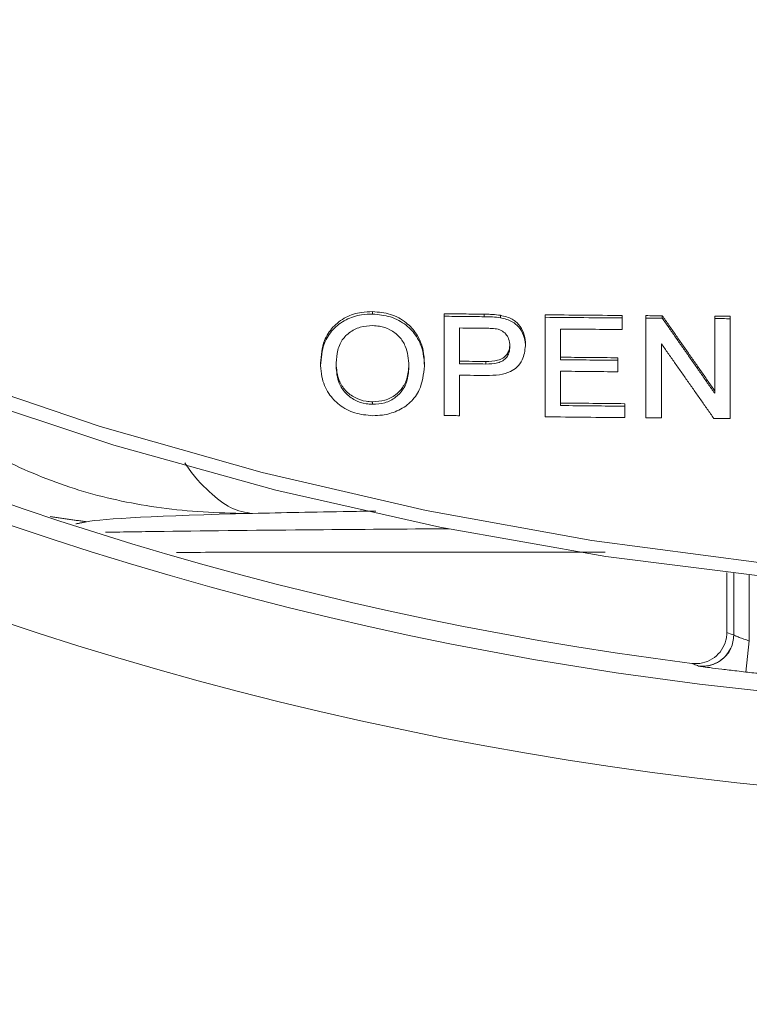
# Model space of a CAD drawing. Units: millimetres. Extents: x 63 to 880, y -630 to 258.
# Drawn here: x 208 to 232, y -44 to -12 of the extents above; entities that cross this region are included whole.
import ezdxf

# ---------------------------------------------------------------- set-up
doc = ezdxf.new("R2010")
doc.units = ezdxf.units.MM

msp = doc.modelspace()

# ---------------------------------------------------------------- linework, layer by layer
at = {"color": 7, "linetype": 'Continuous', "lineweight": 0}
for p, q in [((219.485029, -21.660559), (219.485029, -21.740895)), ((221.771387, -21.729593), (221.771387, -21.809809)), ((223.057245, -21.743779), (223.057245, -21.82393)), ((223.576075, -21.779338), (223.576075, -21.859471)), ((225.002157, -21.763145), (225.002157, -21.843206)), ((227.470105, -21.784306), (227.470105, -21.864269)), ((228.232926, -21.790115), (228.232926, -21.870052)), ((228.754561, -21.793896), (228.754561, -21.873815)), ((230.431644, -21.805027), (230.431644, -21.884896)), ((230.925234, -21.808014), (230.925234, -21.887868)), ((224.373952, -22.676313), (224.373952, -22.756642)), ((223.109128, -23.257429), (223.109128, -23.337992)), ((227.33549, -23.137397), (227.33549, -23.217712)), ((217.822669, -23.30748), (217.822669, -23.388424)), ((221.143182, -23.319303), (221.143182, -23.400007)), ((219.480823, -24.545751), (219.480823, -24.626976)), ((227.559849, -24.606624), (227.559849, -24.687358)), ((230.822695, -30.006971), (230.822695, -31.922852)), ((231.039813, -32.005055), (231.039813, -30.031749)), ((231.539509, -30.087134), (231.539509, -32.195532)), ((231.539509, -32.195532), (231.428684, -33.189334))]:
    msp.add_line(p, q, dxfattribs=at)
at = {"color": 7, "linetype": 'Continuous', "lineweight": 0, "flags": 128}
for points in [[(205.679964, -23.609267), (210.772164, -25.332387), (215.948049, -26.805112), (221.194409, -28.023685), (226.49785, -28.984994), (231.844835, -29.686585)], [(232.299081, -30.16695), (226.94916, -29.491956), (221.64107, -28.558784), (216.388182, -27.369787), (211.203726, -25.92796), (206.100761, -24.236933)]]:
    msp.add_lwpolyline(points, dxfattribs=at)
at = {"color": 7, "linetype": 'Continuous', "lineweight": 0}
for radius in [154.5, 152.847296, 143.803301, 135]:
    msp.add_circle((243.556664, 75.566585), radius, dxfattribs=at)
for centre, radius, start, end in [((243.556664, 75.566585), 150, 92.08820159, 267.91179841), ((243.556664, 75.566585), 148.828427, 91.5361128, 268.4638872), ((243.556664, 75.566585), 109.974048, 182.40048458, 357.59951542), ((243.556664, 75.566585), 109.362939, 182.88269298, 262.71856358), ((243.556664, 75.566585), 112.973934, 183.61693136, 356.38306864), ((230.039163, -32.004579), 1.000651, 334.7598544, 359.9727783), ((230.039841, -32.005151), 0.999793, 262.8707772, 334.7729485), ((243.556664, 75.566585), 109.430059, 263.63691723, 263.90565316)]:
    msp.add_arc(centre, radius, start, end, dxfattribs=at)
msp.add_ellipse((274.355253, 75.566585), major_axis=(119.2422, 0), ratio=0.968270413, start_param=4.338673713, end_param=4.340628776, dxfattribs=at)
for points, knots in [([(217.822669, -23.30748), (217.841324, -23.0624), (217.872568, -22.651932), (218.190865, -22.142089), (218.608946, -21.821434), (219.070067, -21.673508), (219.365634, -21.664285), (219.485029, -21.660559)], [0, 0, 0, 0, 0.292164608, 0.489326554, 0.686986943, 0.873557349, 1, 1, 1, 1]), ([(219.485029, -21.660559), (219.678195, -21.678323), (220.066033, -21.713991), (220.564215, -21.983783), (220.934946, -22.395397), (221.118108, -22.860717), (221.1358, -23.184286), (221.143182, -23.319303)], [0, 0, 0, 0, 0.208452831, 0.418532197, 0.604019316, 0.834767598, 1, 1, 1, 1]), ([(221.771387, -21.729593), (221.979861, -21.731962), (222.408457, -21.736834), (222.837099, -21.741423), (223.057245, -21.743779)], [0, 0, 0, 0, 0.486410457, 1, 1, 1, 1]), ([(217.822669, -23.388424), (217.841335, -23.143197), (217.872591, -22.732549), (218.190959, -22.222562), (218.608981, -21.901868), (219.070045, -21.753879), (219.365606, -21.744631), (219.485029, -21.740895)], [0, 0, 0, 0, 0.292213984, 0.489333315, 0.686949307, 0.873509582, 1, 1, 1, 1]), ([(219.485029, -21.740895), (219.678231, -21.758658), (220.066143, -21.794323), (220.564389, -22.064254), (220.935099, -22.476089), (221.118137, -22.941494), (221.135812, -23.265073), (221.143182, -23.400007)], [0, 0, 0, 0, 0.208510105, 0.418647706, 0.604174211, 0.834938675, 1, 1, 1, 1]), ([(221.771387, -24.984007), (221.771387, -24.429035), (221.771387, -23.381434), (221.771387, -22.31248), (221.771387, -21.809809)], [0, 0, 0, 0, 0.529754423, 1, 1, 1, 1]), ([(221.771387, -21.809809), (221.992208, -21.812306), (222.420805, -21.817152), (222.849447, -21.821717), (223.057245, -21.82393)], [0, 0, 0, 0, 0.5152179523, 1, 1, 1, 1]), ([(223.057245, -21.743779), (223.100622, -21.744502), (223.187381, -21.745947), (223.360816, -21.752614), (223.490004, -21.768652), (223.576075, -21.779338)], [0, 0, 0, 0, 0.250215997, 0.500463878, 1, 1, 1, 1]), ([(223.057245, -21.82393), (223.100622, -21.82465), (223.187382, -21.826091), (223.360817, -21.832751), (223.490005, -21.848787), (223.576075, -21.859471)], [0, 0, 0, 0, 0.250216948, 0.50046577, 1, 1, 1, 1]), ([(223.576075, -21.779338), (223.707964, -21.810769), (223.929764, -21.863627), (224.184211, -22.078749), (224.331984, -22.336736), (224.370782, -22.551103), (224.373636, -22.663843), (224.373952, -22.676313)], [0, 0, 0, 0, 0.288431467, 0.485057233, 0.727271339, 0.969834314, 1, 1, 1, 1]), ([(223.576075, -21.859471), (223.707963, -21.890903), (223.929765, -21.943762), (224.184216, -22.158934), (224.331994, -22.416996), (224.370782, -22.631418), (224.373636, -22.744182), (224.373952, -22.756642)], [0, 0, 0, 0, 0.288453719, 0.4851027766, 0.7273163477, 0.9698699584, 1, 1, 1, 1]), ([(225.002157, -21.763145), (225.407364, -21.766848), (226.229956, -21.774365), (227.052663, -21.78096), (227.470105, -21.784306)], [0, 0, 0, 0, 0.492598829, 1, 1, 1, 1]), ([(225.002157, -25.025384), (225.002157, -24.884194), (225.002157, -23.836878), (225.002157, -22.767993), (225.002157, -21.843206)], [0, 0, 0, 0, 0.134811679, 1, 1, 1, 1]), ([(225.002157, -21.843206), (225.417704, -21.846984), (226.240297, -21.854462), (227.063004, -21.861023), (227.470105, -21.864269)], [0, 0, 0, 0, 0.5051679974, 1, 1, 1, 1]), ([(227.470105, -21.864269), (227.470105, -21.934646), (227.470105, -22.05821), (227.470105, -22.181509), (227.470105, -22.234583)], [0, 0, 0, 0, 0.569552839, 1, 1, 1, 1]), ([(228.232926, -21.790115), (228.31406, -21.790712), (228.487936, -21.791992), (228.661816, -21.793234), (228.754561, -21.793896)], [0, 0, 0, 0, 0.466617456, 1, 1, 1, 1]), ([(228.232926, -25.059004), (228.232926, -24.91962), (228.232926, -23.869953), (228.232926, -22.79889), (228.232926, -21.870052)], [0, 0, 0, 0, 0.13278924, 1, 1, 1, 1]), ([(228.232926, -21.870052), (228.323298, -21.870714), (228.497174, -21.871987), (228.671054, -21.873222), (228.754561, -21.873815)], [0, 0, 0, 0, 0.519749282, 1, 1, 1, 1]), ([(230.431644, -21.805027), (230.508628, -21.805501), (230.673157, -21.806513), (230.837688, -21.807492), (230.925234, -21.808014)], [0, 0, 0, 0, 0.467908436, 1, 1, 1, 1]), ([(230.431644, -21.884896), (230.516573, -21.885415), (230.681102, -21.886422), (230.845633, -21.887397), (230.925234, -21.887868)], [0, 0, 0, 0, 0.516198012, 1, 1, 1, 1]), ([(230.431644, -24.272129), (230.431644, -24.168279), (230.431644, -23.379767), (230.431644, -22.579641), (230.431644, -21.884896)], [0, 0, 0, 0, 0.1317035, 1, 1, 1, 1]), ([(230.925234, -21.887868), (230.925234, -22.819411), (230.925234, -23.891988), (230.925234, -24.943285), (230.925234, -25.08152)], [0, 0, 0, 0, 0.868510157, 1, 1, 1, 1]), ([(219.487834, -22.109026), (219.351634, -22.118196), (219.078269, -22.136601), (218.725563, -22.321973), (218.452893, -22.611692), (218.332829, -22.993457), (218.321744, -23.266277), (218.316259, -23.401264)], [0, 0, 0, 0, 0.190384501, 0.382118381, 0.564381587, 0.784461994, 1, 1, 1, 1]), ([(220.649593, -23.390202), (220.631522, -23.176825), (220.60378, -22.84924), (220.353505, -22.453619), (220.05878, -22.231517), (219.751879, -22.124219), (219.560227, -22.113192), (219.487834, -22.109026)], [0, 0, 0, 0, 0.347277289, 0.533153602, 0.720125569, 0.894281862, 1, 1, 1, 1]), ([(222.264977, -22.184278), (222.264977, -22.343692), (222.264977, -22.726295), (222.264977, -23.106223), (222.264977, -23.327851)], [0, 0, 0, 0, 0.41665676, 1, 1, 1, 1]), ([(223.100714, -22.193552), (222.968541, -22.192114), (222.689952, -22.189084), (222.411383, -22.185933), (222.264977, -22.184278)], [0, 0, 0, 0, 0.47443848, 1, 1, 1, 1]), ([(223.503859, -22.226037), (223.470643, -22.219501), (223.404251, -22.206438), (223.269206, -22.197079), (223.16807, -22.194962), (223.100714, -22.193552)], [0, 0, 0, 0, 0.250608707, 0.500912784, 1, 1, 1, 1]), ([(223.880362, -22.764221), (223.873411, -22.684462), (223.861432, -22.547011), (223.753321, -22.373125), (223.630101, -22.268713), (223.536645, -22.23712), (223.503859, -22.226037)], [0, 0, 0, 0, 0.351677059, 0.60605187, 0.861796097, 1, 1, 1, 1]), ([(227.470105, -22.234583), (227.145727, -22.231931), (226.487569, -22.22655), (225.829487, -22.220572), (225.495746, -22.217541)], [0, 0, 0, 0, 0.492859076, 1, 1, 1, 1]), ([(225.495746, -22.217541), (225.495746, -22.472304), (225.495746, -22.80077), (225.495746, -23.127284), (225.495746, -23.200548)], [0, 0, 0, 0, 0.775617351, 1, 1, 1, 1]), ([(223.109128, -23.257429), (223.237289, -23.253883), (223.426215, -23.248656), (223.656975, -23.16033), (223.780932, -23.044869), (223.866264, -22.882416), (223.875107, -22.757871), (223.880362, -22.683864)], [0, 0, 0, 0, 0.328673427, 0.484510219, 0.641504627, 0.78697836, 1, 1, 1, 1]), ([(223.109128, -23.337992), (223.237283, -23.334438), (223.426195, -23.329199), (223.656952, -23.240846), (223.780915, -23.125355), (223.866261, -22.962846), (223.875106, -22.838258), (223.880362, -22.764221)], [0, 0, 0, 0, 0.328693185, 0.484524297, 0.641514097, 0.786967943, 1, 1, 1, 1]), ([(224.373952, -22.756642), (224.3558, -22.910529), (224.326476, -23.159148), (224.126768, -23.435027), (223.877397, -23.609065), (223.531579, -23.695825), (223.265086, -23.701559), (223.122449, -23.704629)], [0, 0, 0, 0, 0.271615625, 0.438818507, 0.576210143, 0.773171041, 1, 1, 1, 1]), ([(228.726516, -22.687936), (228.726516, -23.375354), (228.726516, -24.171766), (228.726516, -24.956148), (228.726516, -25.063496)], [0, 0, 0, 0, 0.863143318, 1, 1, 1, 1]), ([(222.264977, -23.24724), (222.404384, -23.248956), (222.685756, -23.252417), (222.967151, -23.255748), (223.109128, -23.257429)], [0, 0, 0, 0, 0.4954547075, 1, 1, 1, 1]), ([(225.495746, -23.120153), (225.799092, -23.123133), (226.412303, -23.129158), (227.025588, -23.134631), (227.33549, -23.137397)], [0, 0, 0, 0, 0.494685271, 1, 1, 1, 1]), ([(225.495746, -23.200548), (225.808674, -23.203606), (226.421884, -23.2096), (227.03517, -23.215045), (227.33549, -23.217712)], [0, 0, 0, 0, 0.510309103, 1, 1, 1, 1]), ([(227.33549, -23.217712), (227.33549, -23.28673), (227.33549, -23.409488), (227.33549, -23.531966), (227.33549, -23.585584)], [0, 0, 0, 0, 0.562227945, 1, 1, 1, 1]), ([(219.482926, -24.989926), (219.291954, -24.97234), (218.908798, -24.937056), (218.411551, -24.671833), (218.037606, -24.265042), (217.850531, -23.817043), (217.830424, -23.507717), (217.822669, -23.388424)], [0, 0, 0, 0, 0.209536286, 0.420402205, 0.6123815, 0.850512313, 1, 1, 1, 1]), ([(218.316259, -23.320355), (218.330939, -23.508346), (218.354894, -23.815136), (218.600914, -24.192339), (218.904371, -24.426567), (219.220521, -24.531766), (219.412991, -24.542107), (219.480823, -24.545751)], [0, 0, 0, 0, 0.314604672, 0.513414725, 0.712702658, 0.898749798, 1, 1, 1, 1]), ([(218.316259, -23.401264), (218.330948, -23.589366), (218.354918, -23.896323), (218.601034, -24.273643), (218.904535, -24.507885), (219.220635, -24.613023), (219.413053, -24.623342), (219.480823, -24.626976)], [0, 0, 0, 0, 0.314644962, 0.513459521, 0.712750308, 0.898829871, 1, 1, 1, 1]), ([(219.480823, -24.545751), (219.615276, -24.537837), (219.885586, -24.521925), (220.221065, -24.342223), (220.469109, -24.084169), (220.625849, -23.733658), (220.641067, -23.461777), (220.649593, -23.309468)], [0, 0, 0, 0, 0.192988682, 0.387991792, 0.556640392, 0.751626673, 1, 1, 1, 1]), ([(219.480823, -24.626976), (219.61529, -24.619048), (219.885631, -24.603107), (220.221158, -24.42326), (220.469179, -24.165053), (220.625858, -23.814433), (220.64107, -23.542528), (220.649593, -23.390202)], [0, 0, 0, 0, 0.193039284, 0.388095146, 0.556762846, 0.751690362, 1, 1, 1, 1]), ([(221.143182, -23.400007), (221.114271, -23.663435), (221.06779, -24.086949), (220.714683, -24.582521), (220.289375, -24.853489), (219.858314, -24.978909), (219.588563, -24.986826), (219.482926, -24.989926)], [0, 0, 0, 0, 0.319361063, 0.513436563, 0.708759296, 0.88594681, 1, 1, 1, 1]), ([(222.264977, -23.327851), (222.415303, -23.32969), (222.696676, -23.333134), (222.978071, -23.336448), (223.109128, -23.337992)], [0, 0, 0, 0, 0.534260904, 1, 1, 1, 1]), ([(227.33549, -23.585584), (227.03583, -23.582853), (226.422543, -23.577263), (225.809333, -23.571114), (225.495746, -23.567969)], [0, 0, 0, 0, 0.488613246, 1, 1, 1, 1]), ([(225.495746, -23.567969), (225.495746, -23.850708), (225.495746, -24.217873), (225.495746, -24.582425), (225.495746, -24.666251)], [0, 0, 0, 0, 0.770057173, 1, 1, 1, 1]), ([(223.122449, -23.704629), (222.990073, -23.703033), (222.704236, -23.699586), (222.418424, -23.696003), (222.264977, -23.69408)], [0, 0, 0, 0, 0.4631198231, 1, 1, 1, 1]), ([(222.264977, -23.69408), (222.264977, -23.864217), (222.264977, -24.29847), (222.264977, -24.729003), (222.264977, -24.990856)], [0, 0, 0, 0, 0.391793058, 1, 1, 1, 1]), ([(225.495746, -24.585418), (225.840734, -24.58915), (226.528712, -24.596593), (227.216803, -24.603287), (227.559849, -24.606624)], [0, 0, 0, 0, 0.501451538, 1, 1, 1, 1]), ([(225.495746, -24.666251), (225.848819, -24.670051), (226.536798, -24.677456), (227.224888, -24.684116), (227.559849, -24.687358)], [0, 0, 0, 0, 0.513201961, 1, 1, 1, 1]), ([(227.559849, -24.687358), (227.559849, -24.754231), (227.559849, -24.876125), (227.559849, -24.997723), (227.559849, -25.05261)], [0, 0, 0, 0, 0.548623057, 1, 1, 1, 1]), ([(222.264977, -24.990856), (222.197837, -24.989935), (222.033302, -24.987678), (221.868777, -24.985372), (221.771387, -24.984007)], [0, 0, 0, 0, 0.408059534, 1, 1, 1, 1]), ([(227.559849, -25.05261), (227.143588, -25.048468), (226.290932, -25.039984), (225.438458, -25.030327), (225.002157, -25.025384)], [0, 0, 0, 0, 0.488193606, 1, 1, 1, 1]), ([(228.726516, -25.063496), (228.65263, -25.062833), (228.488098, -25.061358), (228.32357, -25.05984), (228.232926, -25.059004)], [0, 0, 0, 0, 0.449060703, 1, 1, 1, 1]), ([(230.925234, -25.08152), (230.845011, -25.080917), (230.67113, -25.079611), (230.497255, -25.07826), (230.403599, -25.077533)], [0, 0, 0, 0, 0.461365276, 1, 1, 1, 1]), ([(205.796241, -25.321724), (206.528306, -25.797413), (207.280046, -26.21892), (208.81144, -26.935121), (209.591713, -27.230368), (211.182127, -27.683762), (212.015468, -27.849773), (213.766566, -28.067138), (214.683635, -28.117974), (215.640551, -28.116268)], [0, 0, 0, 0, 0.25, 0.25, 0.5, 0.5, 0.75, 0.75, 1, 1, 1, 1]), ([(215.640551, -28.116268), (215.412582, -28.082599), (214.989987, -28.020186), (214.293846, -27.48377), (213.755894, -26.923447), (213.480189, -26.509469), (213.475302, -26.502131)], [0, 0, 0, 0, 0.373523368, 0.692411523, 0.994548024, 1, 1, 1, 1]), ([(215.640551, -28.116268), (216.610929, -28.09425), (217.800536, -28.067257), (219.314525, -28.046101), (219.593533, -28.042202)], [0, 0, 0, 0, 0.815713523, 1, 1, 1, 1]), ([(221.938605, -28.604806), (220.499044, -28.615794), (217.321552, -28.640048), (213.614514, -28.678512), (211.55194, -28.709184), (210.934337, -28.718368)], [0, 0, 0, 0, 0.367205815, 0.810520338, 1, 1, 1, 1]), ([(213.213734, -29.364087), (213.622376, -29.362559), (215.406492, -29.35589), (219.004308, -29.354267), (223.189314, -29.354717), (225.909165, -29.356799), (226.931176, -29.357582)], [0, 0, 0, 0, 0.1026540971, 0.4481833411, 0.792649522, 1, 1, 1, 1]), ([(229.695652, -32.914402), (229.754516, -32.918765), (229.92534, -32.931427), (230.207699, -32.865295), (230.498597, -32.685767), (230.712009, -32.418908), (230.811047, -32.14876), (230.819757, -31.979833), (230.822695, -31.922852)], [0, 0, 0, 0, 0.10448795, 0.303226549, 0.501938358, 0.700515099, 0.898978859, 1, 1, 1, 1]), ([(231.039813, -32.005055), (231.047331, -32.009369), (231.062479, -32.018062), (231.153647, -32.05589), (231.283184, -32.105699), (231.419659, -32.154964), (231.507593, -32.184729), (231.539509, -32.195532)], [0, 0, 0, 0, 0.212333376, 0.427846694, 0.648067439, 0.872265282, 1, 1, 1, 1]), ([(230.936864, -32.426863), (230.932317, -32.442889), (230.900844, -32.553807), (230.761621, -32.70668), (230.569594, -32.863703), (230.378157, -32.951301), (230.218851, -32.991841), (230.107565, -33.003192), (230.066446, -33.003535), (230.058499, -33.003602)], [0, 0, 0, 0, 0.0444523084, 0.3076563163, 0.5266912589, 0.7114654923, 0.8622859616, 0.9733827389, 1, 1, 1, 1]), ([(229.915759, -32.997215), (229.892273, -32.988401), (229.818905, -32.960864), (229.745536, -32.933207), (229.695652, -32.914402)], [0, 0, 0, 0, 0.320099868, 1, 1, 1, 1]), ([(231.428684, -33.189334), (231.332078, -33.178434), (231.06593, -33.148407), (230.650708, -33.098454), (230.25784, -33.048103), (229.983412, -33.01015), (229.938295, -33.001524), (229.915759, -32.997215)], [0, 0, 0, 0, 0.125964786, 0.347028705, 0.56591692, 0.783165491, 1, 1, 1, 1])]:
    msp.add_open_spline(points, degree=3, knots=knots, dxfattribs=at)
for points, degree in [([(228.754561, -21.793896), (230.431644, -24.191641)], 1), ([(228.754561, -21.873815), (230.431644, -24.272129)], 1), ([(230.403599, -25.077533), (228.726516, -22.687936)], 1), ([(210.32943, -28.384012), (209.170402, -28.218672)], 1), ([(215.640551, -28.116268), (212.643797, -28.189606), (210.846327, -28.282702), (210.32943, -28.384012)], 3), ([(209.989399, -28.450681), (210.32943, -28.384012)], 1)]:
    msp.add_open_spline(points, degree=degree, dxfattribs=at)

doc.saveas('drawing.dxf')
